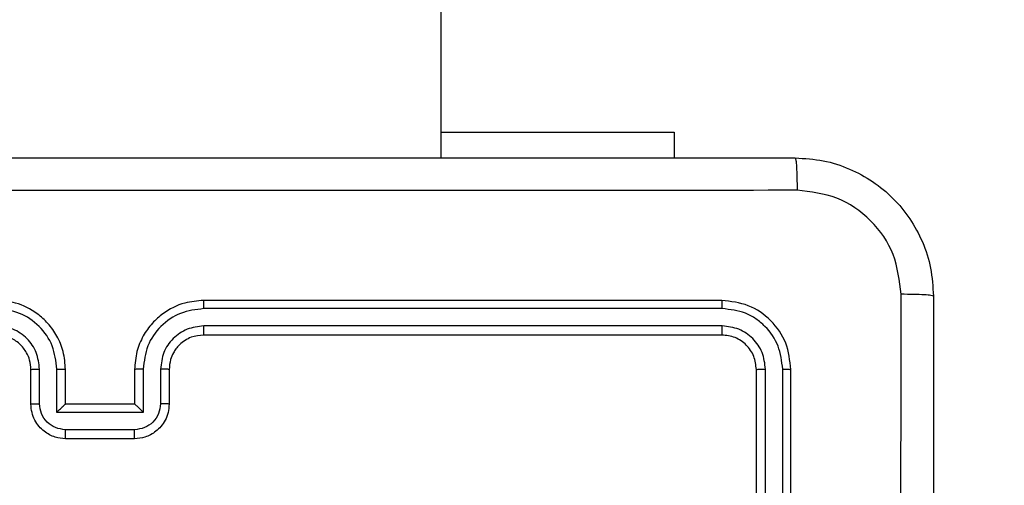
# Model space of a CAD drawing. Units: millimetres. Extents: x -477 to 904, y 84 to 757.
# Drawn here: x 336 to 342, y 292 to 295 of the extents above; entities that cross this region are included whole.
import ezdxf

# ---------------------------------------------------------------- set-up
doc = ezdxf.new("R2010")
doc.units = ezdxf.units.MM
doc.header["$LTSCALE"] = 50
doc.header["$PDSIZE"] = -1
doc.layers.add('VP-DIM', color=7, linetype='Continuous')
doc.layers.add('VP-EQ', color=7, linetype='Continuous', true_color=0x8a3492)
doc.dimstyles.get("Standard").update_dxf_attribs({"dimtxt": 14, "dimasz": 20, "dimexe": 20, "dimexo": 50, "dimgap": 20, "dimtad": 0, "dimdec": 0, "dimzin": 0, "dimdsep": 46, "dimtxsty": 'Standard', "dimcen": -0.09, "dimadec": 0, "dimazin": 0, "dimtfac": 1, "dimtdec": 4, "dimtofl": 0, "dimtmove": 0, "dimatfit": 3, "dimfxl": 70, "dimfxlon": 1, "dimtolj": 1, "dimtzin": 0, "dimarcsym": 0})

# ---------------------------------------------------------------- blocks, each defined once
blk = doc.blocks.new('*D6')
at = {"layer": 'Defpoints', "color": 0}
for p in [(331.8631, 374.9152), (494.0031, 283.7647), (812.9331, 283.7647)]:
    blk.add_point(p, dxfattribs=at)
at = {"layer": 'VP-DIM', "color": 0, "lineweight": -2}
for p, q in [((812.9331, 394.9152), (812.9331, 414.9152)), ((742.9331, 374.9152), (832.9331, 374.9152)), ((742.9331, 283.7647), (832.9331, 283.7647)), ((812.9331, 263.7647), (812.9331, 243.7647))]:
    blk.add_line(p, q, dxfattribs=at)
at = {"layer": 'VP-DIM', "color": 0}
for points in [[(809.5998, 394.9152), (816.2665, 394.9152), (812.9331, 374.9152)], [(816.2665, 263.7647), (809.5998, 263.7647), (812.9331, 283.7647)]]:
    blk.add_solid(points, dxfattribs=at)
at = {"layer": 'VP-DIM', "color": 0, "insert": (812.9331, 326.4003), "char_height": 14, "attachment_point": 5, "rotation": 90}
blk.add_mtext('\\A1;91', dxfattribs=at)
blk = doc.blocks.new('*D7')
at = {"layer": 'Defpoints', "color": 0}
for p in [(336.7631, 567.8634), (331.8631, 83.7647), (884.3131, 83.7647)]:
    blk.add_point(p, dxfattribs=at)
at = {"layer": 'VP-DIM', "color": 0, "lineweight": -2}
for p, q in [((814.3131, 567.8634), (904.3131, 567.8634)), ((884.3131, 547.8634), (884.3131, 362.6401)), ((884.3131, 103.7647), (884.3131, 285.3067)), ((814.3131, 83.7647), (904.3131, 83.7647))]:
    blk.add_line(p, q, dxfattribs=at)
at = {"layer": 'VP-DIM', "color": 0}
for points in [[(887.6465, 547.8634), (880.9798, 547.8634), (884.3131, 567.8634)], [(880.9798, 103.7647), (887.6465, 103.7647), (884.3131, 83.7647)]]:
    blk.add_solid(points, dxfattribs=at)
at = {"layer": 'VP-DIM', "color": 0, "insert": (884.3131, 323.9734), "char_height": 14, "attachment_point": 5, "rotation": 90}
blk.add_mtext('\\A1;484', dxfattribs=at)
blk = doc.blocks.new('*D8')
at = {"layer": 'Defpoints', "color": 0}
for p in [(689.6665, 737.2793), (131.8631, 325.814), (689.6665, 288.7445)]:
    blk.add_point(p, dxfattribs=at)
at = {"layer": 'VP-DIM', "color": 0, "lineweight": -2}
for p, q in [((131.8631, 667.2793), (131.8631, 757.2793)), ((689.6665, 667.2793), (689.6665, 757.2793)), ((151.8631, 737.2793), (373.568, 737.2793)), ((669.6665, 737.2793), (450.9013, 737.2793))]:
    blk.add_line(p, q, dxfattribs=at)
at = {"layer": 'VP-DIM', "color": 0}
for points in [[(151.8631, 740.6126), (151.8631, 733.946), (131.8631, 737.2793)], [(669.6665, 733.946), (669.6665, 740.6126), (689.6665, 737.2793)]]:
    blk.add_solid(points, dxfattribs=at)
at = {"layer": 'VP-DIM', "color": 0, "insert": (412.2346, 737.2793), "char_height": 14, "attachment_point": 5}
blk.add_mtext('\\A1;558', dxfattribs=at)
blk = doc.blocks.new('RC1417_')
at = {"color": 0, "linetype": 'Continuous', "lineweight": 25}
for p, q in [((338.6631, 293.714), (338.6631, 357.914)), ((338.6631, 293.8634), (340.0131, 293.8634)), ((340.0131, 293.8634), (340.0131, 293.714)), ((340.2881, 292.889), (337.2881, 292.889)), ((340.2905, 292.8416), (337.2885, 292.8416)), ((340.2905, 292.7416), (337.2885, 292.7415)), ((340.2881, 292.689), (337.2881, 292.689)), ((336.2881, 292.289), (336.2881, 292.489)), ((336.3379, 292.2912), (336.3379, 292.4914)), ((336.438, 292.2412), (336.438, 292.4914)), ((336.4881, 292.289), (336.4881, 292.489)), ((336.8881, 292.489), (336.8881, 292.289)), ((336.9383, 292.4914), (336.9383, 292.2412)), ((337.0384, 292.4914), (337.0384, 292.2912)), ((337.0881, 292.489), (337.0881, 292.289)), ((340.4881, 289.489), (340.4881, 292.489)), ((340.5406, 289.4894), (340.5407, 292.4914)), ((340.6407, 289.4894), (340.6407, 292.4914)), ((340.6881, 289.489), (340.6881, 292.489)), ((336.4881, 292.289), (336.4881, 292.289)), ((336.8881, 292.289), (336.4881, 292.289)), ((336.8881, 292.289), (336.8882, 292.289)), ((336.9383, 292.2412), (336.438, 292.2412)), ((336.8883, 292.1411), (336.488, 292.1411)), ((336.8881, 292.089), (336.4881, 292.089))]:
    blk.add_line(p, q, dxfattribs=at)
for points, knots in [([(332.6631, 293.714), (333.5571, 293.714), (335.3453, 293.714), (338.0309, 293.714), (339.8192, 293.714), (340.7131, 293.714)], [0, 0, 0, 0, 0.333296, 0.666701, 1, 1, 1, 1]), ([(340.7131, 293.714), (340.7145, 293.7112), (340.7172, 293.7056), (340.7207, 293.6629), (340.7231, 293.601), (340.7236, 293.5513), (340.7239, 293.5264)], [0, 0, 0, 0, 0.250419, 0.500142, 0.750071, 1, 1, 1, 1]), ([(340.7131, 293.714), (340.7677, 293.7108), (340.8753, 293.7044), (341.0755, 293.6395), (341.2932, 293.494), (341.4387, 293.2763), (341.5035, 293.0761), (341.5099, 292.9685), (341.5131, 292.914)], [0, 0, 0, 0, 0.130546, 0.257575, 0.500017, 0.742666, 0.869631, 1, 1, 1, 1]), ([(340.7239, 293.5264), (339.8274, 293.5263), (338.0345, 293.5263), (335.3417, 293.5263), (333.5489, 293.5263), (332.6524, 293.5264)], [0, 0, 0, 0, 0.333336, 0.666664, 1, 1, 1, 1]), ([(341.3255, 292.9248), (341.3164, 293.0035), (341.2983, 293.161), (341.1593, 293.3602), (340.96, 293.4987), (340.8026, 293.5171), (340.7239, 293.5264)], [0, 0, 0, 0, 0.249954, 0.500054, 0.749966, 1, 1, 1, 1]), ([(341.3253, 288.889), (341.3254, 289.562), (341.3254, 290.908), (341.3254, 292.2525), (341.3255, 292.9248)], [0, 0, 0, 0, 0.499992, 1, 1, 1, 1]), ([(341.5131, 292.914), (341.5102, 292.9154), (341.5044, 292.9181), (341.462, 292.9216), (341.4003, 292.9241), (341.3504, 292.9245), (341.3255, 292.9248)], [0, 0, 0, 0, 0.250004, 0.499913, 0.749602, 1, 1, 1, 1]), ([(341.5131, 292.914), (341.5131, 292.0201), (341.5131, 290.2319), (341.5131, 287.5462), (341.5131, 285.758), (341.5131, 284.864)], [0, 0, 0, 0, 0.333296, 0.666701, 1, 1, 1, 1]), ([(336.438, 292.4914), (336.4327, 292.5373), (336.422, 292.6289), (336.3412, 292.7448), (336.2251, 292.8248), (336.1335, 292.836), (336.0878, 292.8416)], [0, 0, 0, 0, 0.250456, 0.5001464, 0.7500945, 1, 1, 1, 1]), ([(336.4881, 292.489), (336.4855, 292.5241), (336.4804, 292.5916), (336.4421, 292.6826), (336.39, 292.7564), (336.3122, 292.8266), (336.2097, 292.8791), (336.1253, 292.886), (336.0881, 292.889)], [0, 0, 0, 0, 0.167276, 0.322543, 0.465789, 0.596998, 0.822391, 1, 1, 1, 1]), ([(337.2881, 292.889), (337.2512, 292.886), (337.1671, 292.8792), (337.0648, 292.8271), (336.9869, 292.757), (336.9345, 292.6832), (336.896, 292.592), (336.8908, 292.5242), (336.8881, 292.489)], [0, 0, 0, 0, 0.1764902, 0.4015112, 0.5328156, 0.6763398, 0.832072, 1, 1, 1, 1]), ([(337.2885, 292.8416), (337.2427, 292.836), (337.1512, 292.8248), (337.0351, 292.7448), (336.9543, 292.6289), (336.9436, 292.5373), (336.9383, 292.4914)], [0, 0, 0, 0, 0.2499044, 0.4998517, 0.7495433, 1, 1, 1, 1]), ([(337.2885, 292.8416), (337.2885, 292.8479), (337.2885, 292.8605), (337.2884, 292.8761), (337.2883, 292.8869), (337.2882, 292.8883), (337.2881, 292.889)], [0, 0, 0, 0, 0.2500806, 0.499907, 0.7497023, 1, 1, 1, 1]), ([(340.2905, 292.8416), (340.2905, 292.8487), (340.2903, 292.8627), (340.2897, 292.8782), (340.2889, 292.8873), (340.2884, 292.8885), (340.2881, 292.889)], [0, 0, 0, 0, 0.279911, 0.559115, 0.7797, 1, 1, 1, 1]), ([(340.6881, 292.489), (340.6821, 292.5414), (340.6701, 292.6462), (340.5777, 292.7785), (340.4454, 292.871), (340.3406, 292.883), (340.2881, 292.889)], [0, 0, 0, 0, 0.2499584, 0.4998712, 0.7498483, 1, 1, 1, 1]), ([(340.6407, 292.4914), (340.6352, 292.5371), (340.6241, 292.6284), (340.557, 292.7261), (340.4866, 292.7843), (340.4054, 292.8287), (340.3364, 292.8365), (340.2905, 292.8416)], [0, 0, 0, 0, 0.2496192, 0.49922, 0.6238169, 0.7498449, 1, 1, 1, 1]), ([(336.3379, 292.4914), (336.3339, 292.524), (336.326, 292.5894), (336.2689, 292.6723), (336.1861, 292.7301), (336.1206, 292.7377), (336.0878, 292.7415)], [0, 0, 0, 0, 0.24994, 0.499878, 0.749567, 1, 1, 1, 1]), ([(337.2885, 292.7415), (337.2558, 292.7375), (337.1904, 292.7296), (337.1075, 292.6724), (337.0498, 292.5896), (337.0422, 292.5241), (337.0384, 292.4914)], [0, 0, 0, 0, 0.2499, 0.499849, 0.749547, 1, 1, 1, 1]), ([(337.2881, 292.689), (337.2882, 292.6893), (337.2882, 292.6897), (337.2883, 292.6929), (337.2884, 292.6977), (337.2884, 292.7043), (337.2885, 292.7124), (337.2885, 292.7215), (337.2885, 292.7314), (337.2885, 292.7382), (337.2885, 292.7415)], [0, 0, 0, 0, 0.125153, 0.250167, 0.375425, 0.499971, 0.624708, 0.749874, 0.874951, 1, 1, 1, 1]), ([(340.2881, 292.689), (340.2885, 292.6901), (340.2892, 292.6922), (340.29, 292.7063), (340.2905, 292.7237), (340.2905, 292.7356), (340.2905, 292.7416)], [0, 0, 0, 0, 0.279818, 0.558996, 0.779397, 1, 1, 1, 1]), ([(340.5407, 292.4914), (340.537, 292.5242), (340.5314, 292.5735), (340.4997, 292.6315), (340.4581, 292.6817), (340.3884, 292.7297), (340.3231, 292.7376), (340.2905, 292.7416)], [0, 0, 0, 0, 0.250154, 0.37617, 0.500782, 0.750383, 1, 1, 1, 1]), ([(336.2881, 292.489), (336.2867, 292.5074), (336.284, 292.5413), (336.2619, 292.5931), (336.2238, 292.641), (336.1627, 292.6807), (336.1137, 292.6862), (336.0881, 292.689)], [0, 0, 0, 0, 0.1760445, 0.3237288, 0.5330292, 0.7566708, 1, 1, 1, 1]), ([(337.2881, 292.689), (337.2636, 292.6865), (337.2257, 292.6826), (337.1795, 292.6585), (337.15, 292.6352), (337.128, 292.6101), (337.1099, 292.5818), (337.0926, 292.5423), (337.0898, 292.5086), (337.0881, 292.489)], [0, 0, 0, 0, 0.233532, 0.359934, 0.49244, 0.59215, 0.677722, 0.813747, 1, 1, 1, 1]), ([(340.4881, 292.489), (340.4851, 292.5152), (340.4791, 292.5676), (340.4329, 292.6338), (340.3667, 292.68), (340.3143, 292.686), (340.2881, 292.689)], [0, 0, 0, 0, 0.2500163, 0.4998703, 0.7497908, 1, 1, 1, 1]), ([(336.2881, 292.489), (336.2889, 292.4893), (336.2905, 292.49), (336.3019, 292.4907), (336.3184, 292.4912), (336.3314, 292.4913), (336.3379, 292.4914)], [0, 0, 0, 0, 0.250384, 0.49999, 0.749886, 1, 1, 1, 1]), ([(336.438, 292.4914), (336.4445, 292.4913), (336.4577, 292.4913), (336.4743, 292.4907), (336.4858, 292.49), (336.4874, 292.4894), (336.4881, 292.489)], [0, 0, 0, 0, 0.250164, 0.500096, 0.749751, 1, 1, 1, 1]), ([(336.9383, 292.4914), (336.9317, 292.4913), (336.9186, 292.4913), (336.902, 292.4907), (336.8905, 292.49), (336.8889, 292.4894), (336.8881, 292.489)], [0, 0, 0, 0, 0.250173, 0.49994, 0.749813, 1, 1, 1, 1]), ([(337.0881, 292.489), (337.0874, 292.4893), (337.0858, 292.49), (337.0744, 292.4907), (337.0579, 292.4912), (337.0449, 292.4913), (337.0384, 292.4914)], [0, 0, 0, 0, 0.250159, 0.500065, 0.74981, 1, 1, 1, 1]), ([(340.4881, 292.489), (340.4892, 292.4894), (340.4912, 292.4901), (340.5054, 292.4909), (340.5228, 292.4914), (340.5347, 292.4914), (340.5407, 292.4914)], [0, 0, 0, 0, 0.279769, 0.55892, 0.779442, 1, 1, 1, 1]), ([(340.6407, 292.4914), (340.6478, 292.4914), (340.6618, 292.4912), (340.6773, 292.4906), (340.6864, 292.4898), (340.6876, 292.4893), (340.6881, 292.489)], [0, 0, 0, 0, 0.279769, 0.559125, 0.779406, 1, 1, 1, 1]), ([(336.2881, 292.289), (336.2891, 292.2894), (336.291, 292.29), (336.3043, 292.2907), (336.3207, 292.2911), (336.3322, 292.2912), (336.3379, 292.2912)], [0, 0, 0, 0, 0.279979, 0.559199, 0.779543, 1, 1, 1, 1]), ([(336.4881, 292.089), (336.4679, 292.0908), (336.4235, 292.0948), (336.3712, 292.1236), (336.3334, 292.1599), (336.3091, 292.1965), (336.2916, 292.2404), (336.2893, 292.2725), (336.2881, 292.289)], [0, 0, 0, 0, 0.193155, 0.423719, 0.55364, 0.693, 0.841788, 1, 1, 1, 1]), ([(336.488, 292.1411), (336.4684, 292.1435), (336.4292, 292.1483), (336.3794, 292.1826), (336.3448, 292.2323), (336.3402, 292.2716), (336.3379, 292.2912)], [0, 0, 0, 0, 0.249903, 0.499848, 0.749544, 1, 1, 1, 1]), ([(336.438, 292.2412), (336.4435, 292.2467), (336.4545, 292.2577), (336.468, 292.2708), (336.4775, 292.2798), (336.4832, 292.285), (336.487, 292.2884), (336.4877, 292.2888), (336.4881, 292.289)], [0, 0, 0, 0, 0.2514859, 0.5024407, 0.6464756, 0.775734, 0.8924419, 1, 1, 1, 1]), ([(337.0881, 292.289), (337.0869, 292.2724), (337.0846, 292.2402), (337.0671, 292.1962), (337.0426, 292.1596), (337.0048, 292.1234), (336.9525, 292.0947), (336.9083, 292.0908), (336.8881, 292.089)], [0, 0, 0, 0, 0.1587404, 0.3079079, 0.4474937, 0.5774906, 0.807752, 1, 1, 1, 1]), ([(336.9383, 292.2412), (336.9328, 292.2467), (336.9217, 292.2577), (336.9083, 292.2708), (336.8988, 292.2798), (336.8931, 292.2851), (336.8893, 292.2884), (336.8886, 292.2888), (336.8882, 292.289)], [0, 0, 0, 0, 0.251478, 0.50243, 0.646435, 0.775726, 0.892456, 1, 1, 1, 1]), ([(337.0384, 292.2912), (337.0361, 292.2716), (337.0315, 292.2323), (336.9969, 292.1826), (336.9471, 292.1483), (336.9079, 292.1435), (336.8883, 292.1411)], [0, 0, 0, 0, 0.250458, 0.500157, 0.750098, 1, 1, 1, 1]), ([(337.0881, 292.289), (337.0872, 292.2894), (337.0852, 292.29), (337.072, 292.2907), (337.0556, 292.2911), (337.0441, 292.2912), (337.0384, 292.2912)], [0, 0, 0, 0, 0.27976, 0.559025, 0.779527, 1, 1, 1, 1]), ([(336.4881, 292.089), (336.4881, 292.0893), (336.4881, 292.0897), (336.4881, 292.0928), (336.4881, 292.0977), (336.4881, 292.1042), (336.488, 292.1122), (336.488, 292.1213), (336.488, 292.131), (336.488, 292.1378), (336.488, 292.1411)], [0, 0, 0, 0, 0.1249158, 0.2501907, 0.3753056, 0.5000222, 0.6247383, 0.7497691, 0.8749287, 1, 1, 1, 1]), ([(336.8881, 292.089), (336.8881, 292.0893), (336.8882, 292.0897), (336.8882, 292.0928), (336.8882, 292.0977), (336.8882, 292.1042), (336.8883, 292.1122), (336.8883, 292.1212), (336.8883, 292.131), (336.8883, 292.1378), (336.8883, 292.1411)], [0, 0, 0, 0, 0.124901, 0.25016, 0.37526, 0.499961, 0.624664, 0.749814, 0.874961, 1, 1, 1, 1])]:
    blk.add_open_spline(points, degree=3, knots=knots, dxfattribs=at)
blk = doc.blocks.new('RC1417_2D')
at = {"layer": 'VP-EQ', "color": 0}
blk.add_blockref('RC1417_', (0, 0), dxfattribs=at)

msp = doc.modelspace()

# ---------------------------------------------------------------- block references
at = {"layer": 'VP-EQ', "color": 0}
msp.add_blockref('RC1417_2D', (0, 0), dxfattribs=at)

# ---------------------------------------------------------------- dimensions: what is measured, and where the dimension line sits
at = {"layer": 'VP-DIM', "color": 0}
dim = msp.add_linear_dim(base=(689.6665, 737.2793), p1=(131.8631, 325.814), p2=(689.6665, 288.7445), dimstyle='Standard', dxfattribs=at)
dim.commit()
dim.dimension.update_dxf_attribs({"geometry": '*D8', "text_midpoint": (412.2346, 737.2793), "dimtype": 160})
for base, p1, p2, picture, middle in [((884.3131, 83.7647), (336.7631, 567.8634), (331.8631, 83.7647), '*D7', (884.3131, 323.9734)), ((812.9331, 283.7647), (331.8631, 374.9152), (494.0031, 283.7647), '*D6', (812.9331, 326.4003))]:
    dim = msp.add_linear_dim(base=base, p1=p1, p2=p2, angle=90, dimstyle='Standard', dxfattribs=at)
    dim.commit()
    dim.dimension.update_dxf_attribs({"geometry": picture, "text_midpoint": middle, "dimtype": 160})

doc.saveas('drawing.dxf')
